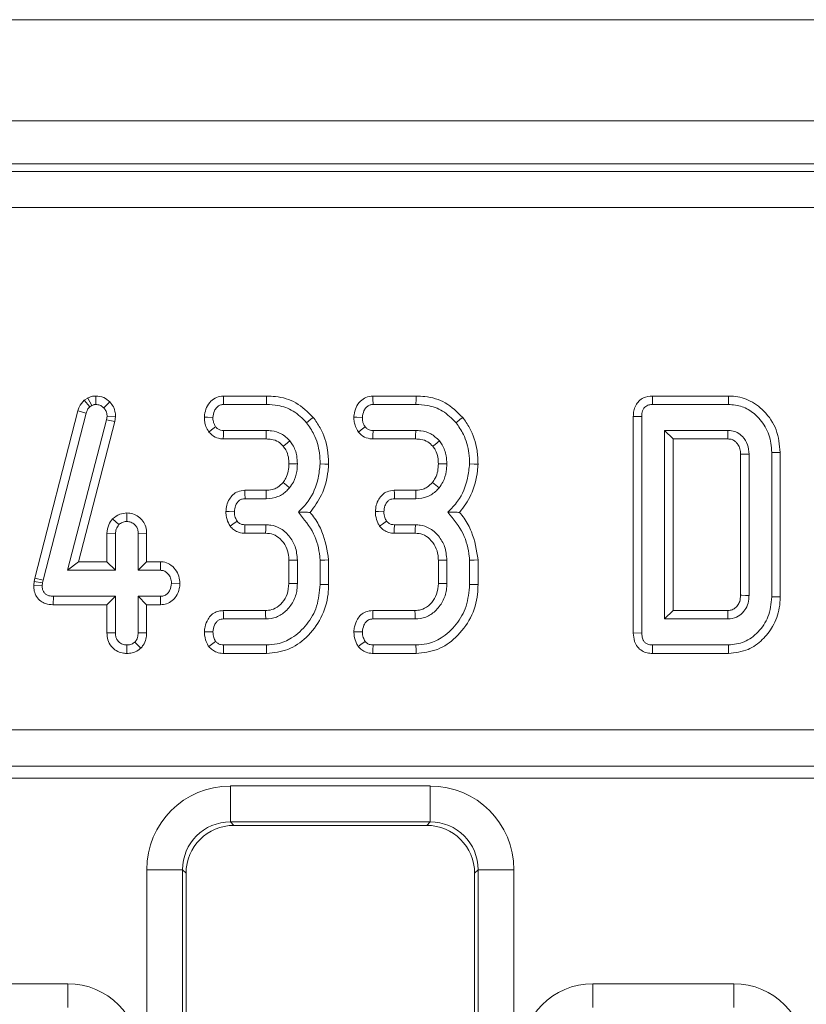
# Model space of a CAD drawing. Units: millimetres. Extents: x -817 to 6636, y -324 to 3696.
# Drawn here: x 956 to 1021, y 1747 to 1829 of the extents above; entities that cross this region are included whole.
import ezdxf

# ---------------------------------------------------------------- set-up
doc = ezdxf.new("R2010")
doc.units = ezdxf.units.MM
doc.header["$LTSCALE"] = 10

msp = doc.modelspace()

# ---------------------------------------------------------------- linework, layer by layer
at = {"color": 7, "linetype": 'Continuous', "lineweight": 15}
for p, q in [((2314.191, 1828.993), (316.191, 1828.993)), ((2314.191, 1820.593), (316.191, 1820.593)), ((1112.972, 1816.993), (517.409, 1816.993)), ((519.185, 1816.358), (1111.196, 1816.358)), ((1111.196, 1813.369), (519.185, 1813.369)), ((961.211, 1797.532), (960.914, 1797.35)), ((960.914, 1797.35), (961.378, 1796.807)), ((961.211, 1797.532), (961.543, 1796.909)), ((961.885, 1797.699), (961.889, 1796.993)), ((976.094, 1797.699), (972.497, 1797.699)), ((988.526, 1797.699), (984.93, 1797.699)), ((1014.516, 1797.699), (1008.183, 1797.699)), ((961.378, 1796.807), (961.543, 1796.909)), ((963.047, 1797.201), (962.54, 1796.71)), ((972.514, 1796.993), (976.083, 1796.993)), ((984.947, 1796.993), (988.515, 1796.993)), ((1008.198, 1796.993), (1014.507, 1796.993)), ((960.397, 1796.47), (956.816, 1782.559)), ((957.502, 1782.394), (961.074, 1796.271)), ((962.78, 1795.726), (959.529, 1783.209)), ((960.397, 1796.47), (961.074, 1796.271)), ((962.818, 1796.022), (962.78, 1795.726)), ((963.474, 1795.592), (962.78, 1795.726)), ((963.526, 1795.992), (962.818, 1796.022)), ((963.474, 1795.592), (963.526, 1795.992)), ((1006.594, 1796), (1007.299, 1795.992)), ((1006.594, 1796), (1006.594, 1777.986)), ((1007.299, 1777.994), (1007.299, 1795.992)), ((960.441, 1783.915), (963.474, 1795.592)), ((972.486, 1794.126), (976.054, 1794.126)), ((976.062, 1794.831), (972.51, 1794.831)), ((984.919, 1794.126), (988.487, 1794.126)), ((988.494, 1794.831), (984.942, 1794.831)), ((1009.191, 1794.831), (1009.191, 1779.155)), ((1009.896, 1794.126), (1009.191, 1794.831)), ((1014.461, 1794.831), (1009.191, 1794.831)), ((1009.896, 1779.861), (1009.896, 1794.126)), ((1009.896, 1794.126), (1014.445, 1794.126)), ((1015.512, 1792.858), (1015.512, 1781.132)), ((1016.218, 1781.115), (1016.218, 1792.872)), ((1018.11, 1792.994), (1018.11, 1780.992)), ((1018.815, 1780.985), (1018.815, 1793.002)), ((976.058, 1789.861), (974.28, 1789.861)), ((974.296, 1789.155), (976.066, 1789.155)), ((988.491, 1789.861), (986.712, 1789.861)), ((986.729, 1789.155), (988.498, 1789.155)), ((963.282, 1787.49), (963.798, 1787.002)), ((964.463, 1787.97), (964.461, 1787.264)), ((976.032, 1786.993), (974.284, 1786.993)), ((988.464, 1786.993), (986.716, 1786.993)), ((962.81, 1786.266), (963.515, 1786.25)), ((962.81, 1786.266), (962.81, 1783.915)), ((963.515, 1783.209), (963.515, 1786.25)), ((966.112, 1786.262), (965.407, 1786.25)), ((965.407, 1786.25), (965.407, 1783.209)), ((966.112, 1783.915), (966.112, 1786.262)), ((974.268, 1786.288), (976.011, 1786.288)), ((986.701, 1786.288), (988.444, 1786.288)), ((960.441, 1783.915), (959.529, 1783.209)), ((962.81, 1783.915), (960.441, 1783.915)), ((962.81, 1783.915), (963.515, 1783.209)), ((966.112, 1783.915), (965.407, 1783.209)), ((967.273, 1783.915), (966.112, 1783.915)), ((967.273, 1783.915), (967.252, 1783.209)), ((977.945, 1784.04), (977.945, 1782.108)), ((978.65, 1782.095), (978.65, 1784.054)), ((980.542, 1784.041), (980.542, 1782.027)), ((981.247, 1782.018), (981.247, 1784.071)), ((990.377, 1784.04), (990.377, 1782.108)), ((991.083, 1782.095), (991.083, 1784.054)), ((992.975, 1784.041), (992.975, 1782.027)), ((993.68, 1782.018), (993.68, 1784.071)), ((956.816, 1782.559), (956.754, 1782.28)), ((956.816, 1782.559), (957.502, 1782.394)), ((959.529, 1783.209), (963.515, 1783.209)), ((965.407, 1783.209), (967.252, 1783.209)), ((956.754, 1782.28), (956.72, 1781.957)), ((956.72, 1781.957), (957.426, 1781.926)), ((956.754, 1782.28), (957.451, 1782.166)), ((957.426, 1781.926), (957.451, 1782.166)), ((957.451, 1782.166), (957.502, 1782.394)), ((968.884, 1782.11), (968.177, 1782.128)), ((958.347, 1780.342), (958.355, 1781.047)), ((963.515, 1781.047), (958.355, 1781.047)), ((962.81, 1780.342), (963.515, 1781.047)), ((963.515, 1778.007), (963.515, 1781.047)), ((967.252, 1781.047), (965.407, 1781.047)), ((965.407, 1781.047), (965.407, 1778.007)), ((966.112, 1780.342), (965.407, 1781.047)), ((967.266, 1780.342), (967.252, 1781.047)), ((958.347, 1780.342), (962.81, 1780.342)), ((962.81, 1780.342), (962.81, 1777.996)), ((966.112, 1777.994), (966.112, 1780.342)), ((966.112, 1780.342), (967.266, 1780.342)), ((975.994, 1779.861), (972.486, 1779.861)), ((988.427, 1779.861), (984.918, 1779.861)), ((1009.896, 1779.861), (1009.191, 1779.155)), ((1014.442, 1779.861), (1009.896, 1779.861)), ((972.502, 1779.155), (976.015, 1779.155)), ((984.934, 1779.155), (988.447, 1779.155)), ((1009.191, 1779.155), (1014.461, 1779.155)), ((962.81, 1777.996), (963.515, 1778.007)), ((966.112, 1777.994), (965.407, 1778.007)), ((1006.594, 1777.986), (1007.299, 1777.994)), ((964.46, 1776.287), (964.461, 1776.993)), ((965.637, 1776.736), (965.137, 1777.238)), ((976.083, 1776.993), (972.514, 1776.993)), ((988.515, 1776.993), (984.947, 1776.993)), ((1014.507, 1776.993), (1008.198, 1776.993)), ((972.5, 1776.288), (976.095, 1776.288)), ((984.933, 1776.288), (988.528, 1776.288)), ((1008.183, 1776.288), (1014.515, 1776.288)), ((523.237, 1769.925), (1107.144, 1769.925)), ((1107.144, 1766.929), (523.237, 1766.929)), ((523.252, 1766.918), (1107.129, 1766.918)), ((1107.129, 1765.919), (523.252, 1765.919)), ((973.09, 1765.267), (989.691, 1765.267)), ((973.09, 1765.267), (973.09, 1762.279)), ((989.691, 1765.267), (989.691, 1762.279)), ((989.691, 1762.279), (973.09, 1762.279)), ((973.09, 1762.279), (973.375, 1761.993)), ((989.406, 1761.993), (989.691, 1762.279)), ((989.406, 1761.993), (973.375, 1761.993)), ((966.117, 1591.124), (966.117, 1758.294)), ((969.105, 1758.294), (966.117, 1758.294)), ((969.105, 1758.294), (969.105, 1591.124)), ((969.391, 1758.008), (969.105, 1758.294)), ((969.391, 1758.008), (969.391, 1591.295)), ((993.676, 1758.294), (993.391, 1758.008)), ((993.391, 1591.295), (993.391, 1758.008)), ((996.665, 1758.294), (993.676, 1758.294)), ((993.676, 1591.124), (993.676, 1758.294)), ((996.665, 1758.294), (996.665, 1591.124)), ((947.835, 1748.826), (959.546, 1748.826)), ((959.546, 1746.834), (959.546, 1748.826)), ((1003.235, 1746.834), (1003.235, 1748.826)), ((1003.235, 1748.826), (1014.946, 1748.826)), ((1014.946, 1746.834), (1014.946, 1748.826))]:
    msp.add_line(p, q, dxfattribs=at)
at = {"color": 7, "linetype": 'Continuous', "lineweight": 15, "flags": 128}
for points in [[(972.497, 1797.699), (972.503, 1797.453), (972.514, 1796.993)], [(976.094, 1797.699), (976.09, 1797.442), (976.083, 1796.993)], [(984.93, 1797.699), (984.936, 1797.453), (984.947, 1796.993)], [(988.526, 1797.699), (988.522, 1797.442), (988.515, 1796.993)], [(1008.183, 1797.699), (1008.189, 1797.443), (1008.198, 1796.993)], [(1014.516, 1797.699), (1014.513, 1797.51), (1014.51, 1797.252), (1014.507, 1796.993)], [(970.917, 1795.938), (971.163, 1795.929), (971.623, 1795.912)], [(979.967, 1795.922), (979.767, 1795.76), (979.419, 1795.477)], [(983.35, 1795.938), (983.596, 1795.929), (984.056, 1795.912)], [(992.399, 1795.922), (992.2, 1795.76), (991.851, 1795.477)], [(971.293, 1794.705), (971.514, 1794.877), (971.851, 1795.139)], [(983.725, 1794.705), (983.947, 1794.877), (984.284, 1795.139)], [(972.486, 1794.126), (972.496, 1794.405), (972.51, 1794.831)], [(976.054, 1794.126), (976.057, 1794.373), (976.062, 1794.831)], [(984.919, 1794.126), (984.928, 1794.405), (984.942, 1794.831)], [(988.487, 1794.126), (988.489, 1794.373), (988.494, 1794.831)], [(1014.445, 1794.126), (1014.447, 1794.229), (1014.454, 1794.53), (1014.461, 1794.831)], [(977.478, 1793.525), (977.671, 1793.679), (978.029, 1793.965)], [(989.91, 1793.525), (990.103, 1793.679), (990.462, 1793.965)], [(1015.512, 1792.858), (1015.615, 1792.86), (1015.916, 1792.866), (1016.218, 1792.872)], [(1018.815, 1793.002), (1018.627, 1793), (1018.368, 1792.997), (1018.11, 1792.994)], [(977.944, 1792.056), (978.332, 1792.054), (978.65, 1792.052)], [(981.248, 1792.034), (980.93, 1792.044), (980.542, 1792.057)], [(990.377, 1792.056), (990.765, 1792.054), (991.083, 1792.052)], [(993.68, 1792.034), (993.363, 1792.044), (992.975, 1792.057)], [(977.455, 1790.508), (977.738, 1790.279), (978.004, 1790.063)], [(989.888, 1790.508), (990.17, 1790.279), (990.437, 1790.063)], [(974.28, 1789.861), (974.286, 1789.588), (974.296, 1789.155)], [(976.058, 1789.861), (976.062, 1789.497), (976.066, 1789.155)], [(986.712, 1789.861), (986.718, 1789.588), (986.729, 1789.155)], [(988.491, 1789.861), (988.495, 1789.497), (988.498, 1789.155)], [(972.702, 1788.085), (972.976, 1788.081), (973.409, 1788.074)], [(985.135, 1788.085), (985.408, 1788.081), (985.842, 1788.074)], [(973.059, 1786.863), (973.292, 1787.034), (973.633, 1787.285)], [(974.268, 1786.288), (974.275, 1786.574), (974.284, 1786.993)], [(976.011, 1786.288), (976.021, 1786.609), (976.032, 1786.993)], [(985.492, 1786.863), (985.724, 1787.034), (986.066, 1787.285)], [(986.701, 1786.288), (986.707, 1786.574), (986.716, 1786.993)], [(988.444, 1786.288), (988.453, 1786.609), (988.464, 1786.993)], [(977.945, 1784.04), (978.266, 1784.046), (978.65, 1784.054)], [(981.247, 1784.071), (980.93, 1784.058), (980.542, 1784.041)], [(990.377, 1784.04), (990.698, 1784.046), (991.083, 1784.054)], [(993.68, 1784.071), (993.362, 1784.058), (992.975, 1784.041)], [(977.945, 1782.108), (978.271, 1782.102), (978.65, 1782.095)], [(981.247, 1782.018), (981.001, 1782.021), (980.542, 1782.027)], [(990.377, 1782.108), (990.704, 1782.102), (991.083, 1782.095)], [(993.68, 1782.018), (993.434, 1782.021), (992.975, 1782.027)], [(1015.512, 1781.132), (1015.611, 1781.13), (1015.914, 1781.122), (1016.218, 1781.115)], [(1018.815, 1780.985), (1018.597, 1780.987), (1018.353, 1780.99), (1018.11, 1780.992)], [(972.486, 1779.861), (972.492, 1779.6), (972.502, 1779.155)], [(975.994, 1779.861), (976.004, 1779.534), (976.015, 1779.155)], [(984.918, 1779.861), (984.924, 1779.6), (984.934, 1779.155)], [(988.427, 1779.861), (988.436, 1779.534), (988.447, 1779.155)], [(1014.442, 1779.861), (1014.445, 1779.762), (1014.453, 1779.459), (1014.461, 1779.155)], [(970.916, 1778.08), (971.177, 1778.078), (971.623, 1778.074)], [(983.348, 1778.08), (983.61, 1778.078), (984.056, 1778.074)], [(971.279, 1776.858), (971.508, 1777.029), (971.851, 1777.285)], [(972.5, 1776.288), (972.506, 1776.571), (972.514, 1776.993)], [(976.095, 1776.288), (976.091, 1776.534), (976.083, 1776.993)], [(983.712, 1776.858), (983.941, 1777.029), (984.284, 1777.285)], [(984.933, 1776.288), (984.938, 1776.571), (984.947, 1776.993)], [(988.528, 1776.288), (988.523, 1776.534), (988.515, 1776.993)], [(1008.183, 1776.288), (1008.189, 1776.543), (1008.198, 1776.993)], [(1014.515, 1776.288), (1014.513, 1776.506), (1014.51, 1776.75), (1014.507, 1776.993)]]:
    msp.add_lwpolyline(points, dxfattribs=at)
at = {"color": 7, "linetype": 'Continuous', "lineweight": 15}
for centre, major_axis, ratio, start_param, end_param in [((973.144, 1758.24), (-4.987, 4.987), 0.992433, 5.501585, 7.064785), ((989.638, 1758.24), (4.987, 4.987), 0.992433, 5.501585, 7.064785), ((973.144, 1758.24), (2.882, -2.882), 0.981335, 2.359993, 3.923193), ((989.638, 1758.24), (2.882, 2.882), 0.981335, 5.501585, 7.064785), ((973.406, 1757.978), (-2.85, 2.85), 0.992433, 5.501585, 7.064785), ((989.375, 1757.978), (2.85, 2.85), 0.992433, 5.501585, 7.064785), ((959.5, 1742.803), (4.275, 4.275), 0.992433, 5.501585, 7.064785), ((1003.281, 1742.803), (-4.275, 4.275), 0.992433, 5.501585, 7.064785), ((1014.9, 1742.803), (4.275, 4.275), 0.992433, 5.501585, 7.064785)]:
    msp.add_ellipse(centre, major_axis=major_axis, ratio=ratio, start_param=start_param, end_param=end_param, dxfattribs=at)
for points, knots in [([(960.914, 1797.35), (960.762, 1797.169), (960.539, 1796.903), (960.431, 1796.575), (960.397, 1796.47)], [0, 0, 0, 0, 0.680429, 1, 1, 1, 1]), ([(961.885, 1797.699), (961.764, 1797.691), (961.544, 1797.677), (961.326, 1797.585), (961.224, 1797.538), (961.211, 1797.532)], [0, 0, 0, 0, 0.518057, 0.937453, 1, 1, 1, 1]), ([(963.047, 1797.201), (962.887, 1797.341), (962.555, 1797.633), (962.114, 1797.677), (961.885, 1797.699)], [0, 0, 0, 0, 0.481217, 1, 1, 1, 1]), ([(972.497, 1797.699), (972.301, 1797.676), (971.915, 1797.633), (971.419, 1797.27), (971.07, 1796.76), (970.947, 1796.279), (970.923, 1796.004), (970.917, 1795.938)], [0, 0, 0, 0, 0.224337, 0.439538, 0.681529, 0.923868, 1, 1, 1, 1]), ([(979.967, 1795.922), (979.515, 1796.369), (978.637, 1797.236), (977.173, 1797.658), (976.339, 1797.689), (976.094, 1797.699)], [0, 0, 0, 0, 0.428837, 0.83166, 1, 1, 1, 1]), ([(984.93, 1797.699), (984.733, 1797.676), (984.347, 1797.633), (983.852, 1797.27), (983.502, 1796.76), (983.379, 1796.279), (983.355, 1796.004), (983.35, 1795.938)], [0, 0, 0, 0, 0.224337, 0.439538, 0.681529, 0.923868, 1, 1, 1, 1]), ([(992.399, 1795.922), (991.947, 1796.369), (991.07, 1797.236), (989.606, 1797.658), (988.772, 1797.689), (988.526, 1797.699)], [0, 0, 0, 0, 0.42884, 0.831661, 1, 1, 1, 1]), ([(1008.183, 1797.699), (1007.924, 1797.671), (1007.512, 1797.627), (1007.041, 1797.3), (1006.771, 1796.918), (1006.612, 1796.472), (1006.6, 1796.155), (1006.594, 1796)], [0, 0, 0, 0, 0.293579, 0.46601, 0.638399, 0.822865, 1, 1, 1, 1]), ([(1018.815, 1793.002), (1018.752, 1793.645), (1018.627, 1794.913), (1017.575, 1796.442), (1016.245, 1797.437), (1015.15, 1797.685), (1014.594, 1797.697), (1014.516, 1797.699)], [0, 0, 0, 0, 0.271496, 0.535443, 0.762856, 0.966382, 1, 1, 1, 1]), ([(961.074, 1796.271), (961.106, 1796.368), (961.155, 1796.515), (961.274, 1796.686), (961.343, 1796.767), (961.378, 1796.807)], [0, 0, 0, 0, 0.486968, 0.741748, 1, 1, 1, 1]), ([(961.543, 1796.909), (961.596, 1796.933), (961.678, 1796.971), (961.797, 1796.988), (961.858, 1796.992), (961.889, 1796.993)], [0, 0, 0, 0, 0.487886, 0.742299, 1, 1, 1, 1]), ([(961.889, 1796.993), (962.002, 1796.984), (962.229, 1796.965), (962.434, 1796.816), (962.526, 1796.723), (962.54, 1796.71)], [0, 0, 0, 0, 0.458652, 0.923432, 1, 1, 1, 1]), ([(962.54, 1796.71), (962.617, 1796.62), (962.774, 1796.439), (962.812, 1796.177), (962.817, 1796.041), (962.818, 1796.022)], [0, 0, 0, 0, 0.460007, 0.92615, 1, 1, 1, 1]), ([(963.526, 1795.992), (963.521, 1796.099), (963.509, 1796.375), (963.378, 1796.813), (963.157, 1797.072), (963.047, 1797.201)], [0, 0, 0, 0, 0.24013, 0.622245, 1, 1, 1, 1]), ([(971.623, 1795.912), (971.649, 1796.104), (971.691, 1796.411), (971.917, 1796.741), (972.142, 1796.923), (972.349, 1796.987), (972.475, 1796.992), (972.514, 1796.993)], [0, 0, 0, 0, 0.36973, 0.590975, 0.756695, 0.923254, 1, 1, 1, 1]), ([(976.083, 1796.993), (976.397, 1796.978), (977.162, 1796.942), (978.393, 1796.511), (979.067, 1795.832), (979.419, 1795.477)], [0, 0, 0, 0, 0.2496319, 0.6074084, 1, 1, 1, 1]), ([(984.056, 1795.912), (984.082, 1796.104), (984.123, 1796.411), (984.35, 1796.741), (984.574, 1796.923), (984.782, 1796.987), (984.907, 1796.992), (984.947, 1796.993)], [0, 0, 0, 0, 0.3697275, 0.590973, 0.7566943, 0.9232537, 1, 1, 1, 1]), ([(988.515, 1796.993), (988.829, 1796.978), (989.594, 1796.942), (990.826, 1796.511), (991.499, 1795.832), (991.851, 1795.477)], [0, 0, 0, 0, 0.249632, 0.607415, 1, 1, 1, 1]), ([(1007.299, 1795.992), (1007.306, 1796.152), (1007.318, 1796.396), (1007.46, 1796.681), (1007.616, 1796.846), (1007.847, 1796.959), (1008.049, 1796.987), (1008.18, 1796.993), (1008.198, 1796.993)], [0, 0, 0, 0, 0.307277, 0.47135, 0.607803, 0.74405, 0.963662, 1, 1, 1, 1]), ([(1014.507, 1796.993), (1014.892, 1796.96), (1015.664, 1796.893), (1016.758, 1796.219), (1017.637, 1795.172), (1018.063, 1793.992), (1018.098, 1793.253), (1018.11, 1792.994)], [0, 0, 0, 0, 0.191921, 0.385362, 0.627821, 0.869823, 1, 1, 1, 1]), ([(970.917, 1795.938), (970.922, 1795.807), (970.931, 1795.547), (971.042, 1795.119), (971.201, 1794.857), (971.293, 1794.705)], [0, 0, 0, 0, 0.3001772, 0.5954849, 1, 1, 1, 1]), ([(971.851, 1795.139), (971.804, 1795.217), (971.71, 1795.37), (971.636, 1795.637), (971.627, 1795.819), (971.623, 1795.912)], [0, 0, 0, 0, 0.331109, 0.659578, 1, 1, 1, 1]), ([(981.248, 1792.034), (981.231, 1792.416), (981.186, 1793.455), (980.748, 1794.815), (980.168, 1795.637), (979.967, 1795.922)], [0, 0, 0, 0, 0.275868, 0.749382, 1, 1, 1, 1]), ([(983.35, 1795.938), (983.354, 1795.807), (983.363, 1795.547), (983.475, 1795.119), (983.634, 1794.857), (983.725, 1794.705)], [0, 0, 0, 0, 0.3001772, 0.5954849, 1, 1, 1, 1]), ([(984.284, 1795.139), (984.236, 1795.217), (984.142, 1795.37), (984.068, 1795.637), (984.06, 1795.819), (984.056, 1795.912)], [0, 0, 0, 0, 0.331095, 0.659578, 1, 1, 1, 1]), ([(993.68, 1792.034), (993.664, 1792.416), (993.618, 1793.455), (993.18, 1794.815), (992.6, 1795.637), (992.399, 1795.922)], [0, 0, 0, 0, 0.275868, 0.749386, 1, 1, 1, 1]), ([(972.51, 1794.831), (972.426, 1794.838), (972.256, 1794.851), (972.021, 1794.957), (971.907, 1795.08), (971.851, 1795.139)], [0, 0, 0, 0, 0.336137, 0.676494, 1, 1, 1, 1]), ([(979.419, 1795.477), (979.635, 1795.163), (980.161, 1794.398), (980.496, 1793.19), (980.53, 1792.351), (980.542, 1792.057)], [0, 0, 0, 0, 0.311856, 0.758095, 1, 1, 1, 1]), ([(984.942, 1794.831), (984.858, 1794.838), (984.689, 1794.851), (984.453, 1794.957), (984.339, 1795.08), (984.284, 1795.139)], [0, 0, 0, 0, 0.336165, 0.676476, 1, 1, 1, 1]), ([(991.851, 1795.477), (992.068, 1795.163), (992.594, 1794.398), (992.929, 1793.19), (992.963, 1792.351), (992.975, 1792.057)], [0, 0, 0, 0, 0.311856, 0.758095, 1, 1, 1, 1]), ([(971.293, 1794.705), (971.453, 1794.546), (971.762, 1794.238), (972.228, 1794.142), (972.46, 1794.127), (972.486, 1794.126)], [0, 0, 0, 0, 0.487222, 0.941952, 1, 1, 1, 1]), ([(976.054, 1794.126), (976.2, 1794.12), (976.553, 1794.104), (977.079, 1793.932), (977.352, 1793.653), (977.478, 1793.525)], [0, 0, 0, 0, 0.273607, 0.666431, 1, 1, 1, 1]), ([(978.029, 1793.965), (977.805, 1794.185), (977.374, 1794.608), (976.634, 1794.811), (976.205, 1794.826), (976.062, 1794.831)], [0, 0, 0, 0, 0.4181924, 0.8056015, 1, 1, 1, 1]), ([(983.725, 1794.705), (983.885, 1794.546), (984.195, 1794.238), (984.66, 1794.142), (984.892, 1794.127), (984.919, 1794.126)], [0, 0, 0, 0, 0.487212, 0.941931, 1, 1, 1, 1]), ([(988.487, 1794.126), (988.632, 1794.12), (988.986, 1794.104), (989.511, 1793.932), (989.785, 1793.653), (989.91, 1793.525)], [0, 0, 0, 0, 0.273606, 0.666446, 1, 1, 1, 1]), ([(990.462, 1793.965), (990.238, 1794.185), (989.807, 1794.608), (989.066, 1794.811), (988.637, 1794.826), (988.494, 1794.831)], [0, 0, 0, 0, 0.418198, 0.805604, 1, 1, 1, 1]), ([(1014.445, 1794.126), (1014.569, 1794.119), (1014.743, 1794.11), (1014.979, 1793.999), (1015.146, 1793.86), (1015.335, 1793.626), (1015.494, 1793.291), (1015.506, 1793.007), (1015.512, 1792.858)], [0, 0, 0, 0, 0.1979685, 0.2763294, 0.417377, 0.5445529, 0.7612498, 1, 1, 1, 1]), ([(1016.218, 1792.872), (1016.197, 1793.136), (1016.155, 1793.668), (1015.753, 1794.283), (1015.366, 1794.595), (1015.014, 1794.761), (1014.746, 1794.82), (1014.522, 1794.829), (1014.461, 1794.831)], [0, 0, 0, 0, 0.267972, 0.539676, 0.72411, 0.76965, 0.937902, 1, 1, 1, 1]), ([(977.478, 1793.525), (977.551, 1793.423), (977.752, 1793.145), (977.921, 1792.636), (977.937, 1792.238), (977.944, 1792.056)], [0, 0, 0, 0, 0.240366, 0.652288, 1, 1, 1, 1]), ([(978.65, 1792.052), (978.641, 1792.273), (978.618, 1792.821), (978.379, 1793.484), (978.108, 1793.857), (978.029, 1793.965)], [0, 0, 0, 0, 0.322931, 0.804349, 1, 1, 1, 1]), ([(989.91, 1793.525), (989.984, 1793.423), (990.184, 1793.145), (990.353, 1792.636), (990.369, 1792.238), (990.377, 1792.056)], [0, 0, 0, 0, 0.2403648, 0.6522912, 1, 1, 1, 1]), ([(991.083, 1792.052), (991.073, 1792.273), (991.05, 1792.821), (990.812, 1793.484), (990.54, 1793.857), (990.462, 1793.965)], [0, 0, 0, 0, 0.322934, 0.804348, 1, 1, 1, 1]), ([(977.944, 1792.056), (977.934, 1791.856), (977.914, 1791.445), (977.742, 1790.909), (977.537, 1790.623), (977.455, 1790.508)], [0, 0, 0, 0, 0.363012, 0.745481, 1, 1, 1, 1]), ([(978.004, 1790.063), (978.115, 1790.219), (978.405, 1790.628), (978.615, 1791.326), (978.64, 1791.843), (978.65, 1792.052)], [0, 0, 0, 0, 0.268999, 0.704884, 1, 1, 1, 1]), ([(980.542, 1792.057), (980.499, 1791.662), (980.38, 1790.576), (979.796, 1789.123), (979.02, 1788.325), (978.73, 1788.028)], [0, 0, 0, 0, 0.263894, 0.72566, 1, 1, 1, 1]), ([(979.716, 1788.023), (980.057, 1788.489), (980.814, 1789.521), (981.161, 1790.976), (981.233, 1791.852), (981.248, 1792.034)], [0, 0, 0, 0, 0.394046, 0.874518, 1, 1, 1, 1]), ([(990.377, 1792.056), (990.367, 1791.856), (990.346, 1791.445), (990.174, 1790.909), (989.97, 1790.623), (989.888, 1790.508)], [0, 0, 0, 0, 0.363012, 0.745481, 1, 1, 1, 1]), ([(990.437, 1790.063), (990.547, 1790.219), (990.838, 1790.628), (991.048, 1791.326), (991.073, 1791.843), (991.083, 1792.052)], [0, 0, 0, 0, 0.268999, 0.704884, 1, 1, 1, 1]), ([(992.975, 1792.057), (992.931, 1791.662), (992.812, 1790.576), (992.229, 1789.123), (991.452, 1788.325), (991.163, 1788.028)], [0, 0, 0, 0, 0.263894, 0.72566, 1, 1, 1, 1]), ([(992.149, 1788.023), (992.49, 1788.489), (993.246, 1789.521), (993.593, 1790.976), (993.665, 1791.852), (993.68, 1792.034)], [0, 0, 0, 0, 0.394045, 0.874517, 1, 1, 1, 1]), ([(977.455, 1790.508), (977.318, 1790.367), (977.091, 1790.133), (976.63, 1789.917), (976.295, 1789.865), (976.087, 1789.861), (976.058, 1789.861)], [0, 0, 0, 0, 0.369497, 0.607461, 0.946518, 1, 1, 1, 1]), ([(976.066, 1789.155), (976.396, 1789.187), (977.027, 1789.249), (977.657, 1789.682), (977.931, 1789.983), (978.004, 1790.063)], [0, 0, 0, 0, 0.445492, 0.851327, 1, 1, 1, 1]), ([(989.888, 1790.508), (989.75, 1790.367), (989.523, 1790.133), (989.062, 1789.917), (988.727, 1789.865), (988.519, 1789.861), (988.491, 1789.861)], [0, 0, 0, 0, 0.369496, 0.607443, 0.946518, 1, 1, 1, 1]), ([(988.498, 1789.155), (988.828, 1789.187), (989.46, 1789.249), (990.09, 1789.682), (990.363, 1789.983), (990.437, 1790.063)], [0, 0, 0, 0, 0.445487, 0.851329, 1, 1, 1, 1]), ([(974.28, 1789.861), (974.076, 1789.839), (973.714, 1789.8), (973.27, 1789.504), (972.963, 1789.105), (972.753, 1788.622), (972.719, 1788.262), (972.702, 1788.085)], [0, 0, 0, 0, 0.229663, 0.409637, 0.589287, 0.798906, 1, 1, 1, 1]), ([(973.409, 1788.074), (973.428, 1788.241), (973.46, 1788.516), (973.636, 1788.834), (973.827, 1789.036), (974.056, 1789.142), (974.218, 1789.151), (974.296, 1789.155)], [0, 0, 0, 0, 0.3193962, 0.528254, 0.688779, 0.8498184, 1, 1, 1, 1]), ([(986.712, 1789.861), (986.509, 1789.839), (986.147, 1789.8), (985.702, 1789.504), (985.396, 1789.105), (985.185, 1788.622), (985.151, 1788.262), (985.135, 1788.085)], [0, 0, 0, 0, 0.229663, 0.409638, 0.589281, 0.798906, 1, 1, 1, 1]), ([(985.842, 1788.074), (985.861, 1788.241), (985.892, 1788.516), (986.068, 1788.834), (986.26, 1789.036), (986.489, 1789.142), (986.651, 1789.151), (986.729, 1789.155)], [0, 0, 0, 0, 0.319397, 0.528255, 0.68878, 0.849837, 1, 1, 1, 1]), ([(963.282, 1787.49), (963.165, 1787.332), (962.897, 1786.969), (962.841, 1786.519), (962.81, 1786.266)], [0, 0, 0, 0, 0.4366552, 1, 1, 1, 1]), ([(964.463, 1787.97), (964.264, 1787.953), (963.823, 1787.915), (963.473, 1787.64), (963.282, 1787.49)], [0, 0, 0, 0, 0.452557, 1, 1, 1, 1]), ([(966.112, 1786.262), (966.1, 1786.45), (966.076, 1786.815), (965.83, 1787.311), (965.446, 1787.675), (964.978, 1787.924), (964.634, 1787.955), (964.463, 1787.97)], [0, 0, 0, 0, 0.212966, 0.411987, 0.611211, 0.806668, 1, 1, 1, 1]), ([(972.702, 1788.085), (972.708, 1787.973), (972.725, 1787.651), (972.854, 1787.233), (973.007, 1786.957), (973.059, 1786.863)], [0, 0, 0, 0, 0.262242, 0.749684, 1, 1, 1, 1]), ([(973.633, 1787.285), (973.578, 1787.385), (973.485, 1787.557), (973.423, 1787.829), (973.414, 1787.992), (973.409, 1788.074)], [0, 0, 0, 0, 0.412014, 0.701875, 1, 1, 1, 1]), ([(978.73, 1788.028), (979.205, 1787.46), (980.104, 1786.385), (980.471, 1784.894), (980.534, 1784.142), (980.542, 1784.041)], [0, 0, 0, 0, 0.491898, 0.932003, 1, 1, 1, 1]), ([(979.716, 1788.023), (979.574, 1788.025), (979.258, 1788.027), (978.918, 1788.028), (978.73, 1788.028)], [0, 0, 0, 0, 0.450117, 1, 1, 1, 1]), ([(981.247, 1784.071), (981.12, 1784.872), (980.926, 1786.095), (980.227, 1787.366), (979.842, 1787.862), (979.716, 1788.023)], [0, 0, 0, 0, 0.560891, 0.857241, 1, 1, 1, 1]), ([(985.135, 1788.085), (985.14, 1787.973), (985.157, 1787.651), (985.287, 1787.233), (985.44, 1786.957), (985.492, 1786.863)], [0, 0, 0, 0, 0.262243, 0.749694, 1, 1, 1, 1]), ([(986.066, 1787.285), (986.011, 1787.385), (985.918, 1787.557), (985.856, 1787.829), (985.847, 1787.992), (985.842, 1788.074)], [0, 0, 0, 0, 0.4120125, 0.7018725, 1, 1, 1, 1]), ([(992.149, 1788.023), (992.006, 1788.025), (991.69, 1788.027), (991.35, 1788.028), (991.163, 1788.028)], [0, 0, 0, 0, 0.450117, 1, 1, 1, 1]), ([(991.163, 1788.028), (991.638, 1787.46), (992.537, 1786.385), (992.904, 1784.894), (992.966, 1784.142), (992.975, 1784.041)], [0, 0, 0, 0, 0.491898, 0.932003, 1, 1, 1, 1]), ([(993.68, 1784.071), (993.553, 1784.872), (993.358, 1786.095), (992.66, 1787.366), (992.274, 1787.862), (992.149, 1788.023)], [0, 0, 0, 0, 0.560891, 0.857241, 1, 1, 1, 1]), ([(963.515, 1786.25), (963.527, 1786.379), (963.547, 1786.58), (963.67, 1786.827), (963.755, 1786.943), (963.798, 1787.002)], [0, 0, 0, 0, 0.47118, 0.73211, 1, 1, 1, 1]), ([(963.798, 1787.002), (963.888, 1787.073), (964.07, 1787.218), (964.319, 1787.256), (964.447, 1787.263), (964.461, 1787.264)], [0, 0, 0, 0, 0.468519, 0.94402, 1, 1, 1, 1]), ([(964.461, 1787.264), (964.58, 1787.251), (964.818, 1787.226), (965.106, 1787.042), (965.301, 1786.802), (965.397, 1786.532), (965.403, 1786.345), (965.407, 1786.25)], [0, 0, 0, 0, 0.228378, 0.458397, 0.638175, 0.817538, 1, 1, 1, 1]), ([(973.059, 1786.863), (973.149, 1786.77), (973.332, 1786.58), (973.707, 1786.364), (974.038, 1786.296), (974.234, 1786.289), (974.268, 1786.288)], [0, 0, 0, 0, 0.278971, 0.571649, 0.92579, 1, 1, 1, 1]), ([(974.284, 1786.993), (974.197, 1786.998), (974.024, 1787.008), (973.797, 1787.12), (973.684, 1787.233), (973.633, 1787.285)], [0, 0, 0, 0, 0.350515, 0.705305, 1, 1, 1, 1]), ([(978.65, 1784.054), (978.616, 1784.436), (978.551, 1785.163), (977.987, 1786.096), (977.271, 1786.731), (976.558, 1786.965), (976.169, 1786.986), (976.032, 1786.993)], [0, 0, 0, 0, 0.2608996, 0.4960928, 0.7316431, 0.9057706, 1, 1, 1, 1]), ([(985.492, 1786.863), (985.581, 1786.77), (985.764, 1786.58), (986.139, 1786.364), (986.47, 1786.296), (986.667, 1786.289), (986.701, 1786.288)], [0, 0, 0, 0, 0.278971, 0.571649, 0.925811, 1, 1, 1, 1]), ([(986.716, 1786.993), (986.63, 1786.998), (986.456, 1787.008), (986.229, 1787.12), (986.117, 1787.233), (986.066, 1787.285)], [0, 0, 0, 0, 0.350489, 0.705294, 1, 1, 1, 1]), ([(991.083, 1784.054), (991.048, 1784.436), (990.983, 1785.163), (990.419, 1786.096), (989.703, 1786.731), (988.991, 1786.965), (988.601, 1786.986), (988.464, 1786.993)], [0, 0, 0, 0, 0.2609, 0.496088, 0.731638, 0.905771, 1, 1, 1, 1]), ([(976.011, 1786.288), (976.23, 1786.271), (976.678, 1786.237), (977.275, 1785.809), (977.728, 1785.203), (977.927, 1784.563), (977.94, 1784.172), (977.945, 1784.04)], [0, 0, 0, 0, 0.196762, 0.403229, 0.643669, 0.879584, 1, 1, 1, 1]), ([(988.444, 1786.288), (988.663, 1786.271), (989.111, 1786.237), (989.707, 1785.809), (990.16, 1785.203), (990.36, 1784.563), (990.373, 1784.172), (990.377, 1784.04)], [0, 0, 0, 0, 0.196762, 0.403229, 0.643669, 0.879584, 1, 1, 1, 1]), ([(968.884, 1782.11), (968.867, 1782.312), (968.833, 1782.728), (968.52, 1783.291), (968.065, 1783.724), (967.605, 1783.895), (967.343, 1783.911), (967.273, 1783.915)], [0, 0, 0, 0, 0.226243, 0.465771, 0.70537, 0.921022, 1, 1, 1, 1]), ([(967.252, 1783.209), (967.353, 1783.199), (967.556, 1783.177), (967.847, 1782.975), (968.075, 1782.667), (968.168, 1782.351), (968.175, 1782.172), (968.177, 1782.128)], [0, 0, 0, 0, 0.1921968, 0.3856127, 0.6560049, 0.9165747, 1, 1, 1, 1]), ([(956.72, 1781.957), (956.727, 1781.794), (956.741, 1781.464), (956.935, 1780.997), (957.27, 1780.634), (957.747, 1780.395), (958.12, 1780.346), (958.336, 1780.342), (958.347, 1780.342)], [0, 0, 0, 0, 0.1883907, 0.3798998, 0.5726638, 0.7485809, 0.9872654, 1, 1, 1, 1]), ([(958.355, 1781.047), (958.231, 1781.054), (958.02, 1781.064), (957.752, 1781.175), (957.576, 1781.337), (957.463, 1781.566), (957.427, 1781.769), (957.426, 1781.9), (957.426, 1781.926)], [0, 0, 0, 0, 0.2520982, 0.4313045, 0.582104, 0.7330765, 0.9462318, 1, 1, 1, 1]), ([(968.177, 1782.128), (968.147, 1781.932), (968.1, 1781.632), (967.894, 1781.305), (967.69, 1781.139), (967.472, 1781.056), (967.323, 1781.05), (967.252, 1781.047)], [0, 0, 0, 0, 0.37292, 0.568164, 0.717858, 0.866492, 1, 1, 1, 1]), ([(967.266, 1780.342), (967.435, 1780.356), (967.786, 1780.385), (968.253, 1780.645), (968.616, 1781.094), (968.835, 1781.596), (968.87, 1781.965), (968.884, 1782.11)], [0, 0, 0, 0, 0.190015, 0.395428, 0.581759, 0.836034, 1, 1, 1, 1]), ([(977.945, 1782.108), (977.919, 1781.801), (977.872, 1781.231), (977.426, 1780.514), (976.882, 1780.03), (976.353, 1779.879), (976.078, 1779.865), (975.994, 1779.861)], [0, 0, 0, 0, 0.27655, 0.5129, 0.749411, 0.923312, 1, 1, 1, 1]), ([(976.015, 1779.155), (976.319, 1779.185), (976.931, 1779.244), (977.737, 1779.801), (978.348, 1780.585), (978.625, 1781.412), (978.644, 1781.922), (978.65, 1782.095)], [0, 0, 0, 0, 0.206711, 0.415796, 0.650431, 0.88131, 1, 1, 1, 1]), ([(980.542, 1782.027), (980.489, 1781.409), (980.385, 1780.221), (979.496, 1778.663), (978.338, 1777.58), (977.115, 1777.054), (976.384, 1777.011), (976.083, 1776.993)], [0, 0, 0, 0, 0.2476465, 0.4765277, 0.7052722, 0.8787711, 1, 1, 1, 1]), ([(976.095, 1776.288), (976.7, 1776.353), (977.916, 1776.484), (979.513, 1777.613), (980.719, 1779.204), (981.208, 1780.807), (981.239, 1781.754), (981.247, 1782.018)], [0, 0, 0, 0, 0.211442, 0.424926, 0.666064, 0.906906, 1, 1, 1, 1]), ([(990.377, 1782.108), (990.352, 1781.801), (990.305, 1781.231), (989.858, 1780.514), (989.314, 1780.03), (988.786, 1779.879), (988.511, 1779.865), (988.427, 1779.861)], [0, 0, 0, 0, 0.276549, 0.512893, 0.749404, 0.923313, 1, 1, 1, 1]), ([(988.447, 1779.155), (988.751, 1779.185), (989.363, 1779.244), (990.169, 1779.801), (990.78, 1780.585), (991.057, 1781.412), (991.076, 1781.922), (991.083, 1782.095)], [0, 0, 0, 0, 0.206717, 0.415797, 0.650431, 0.88131, 1, 1, 1, 1]), ([(992.975, 1782.027), (992.921, 1781.409), (992.818, 1780.221), (991.929, 1778.663), (990.77, 1777.58), (989.548, 1777.054), (988.816, 1777.011), (988.515, 1776.993)], [0, 0, 0, 0, 0.2476463, 0.4765272, 0.7052685, 0.8787672, 1, 1, 1, 1]), ([(988.528, 1776.288), (989.133, 1776.353), (990.348, 1776.484), (991.945, 1777.613), (993.152, 1779.204), (993.64, 1780.807), (993.671, 1781.754), (993.68, 1782.018)], [0, 0, 0, 0, 0.211439, 0.424927, 0.666063, 0.906905, 1, 1, 1, 1]), ([(1015.512, 1781.132), (1015.504, 1780.954), (1015.49, 1780.649), (1015.31, 1780.319), (1015.101, 1780.084), (1014.843, 1779.896), (1014.583, 1779.868), (1014.454, 1779.861), (1014.442, 1779.861)], [0, 0, 0, 0, 0.2832987, 0.4872241, 0.5880109, 0.7916281, 0.9812513, 1, 1, 1, 1]), ([(1014.461, 1779.155), (1014.708, 1779.184), (1015.166, 1779.236), (1015.7, 1779.653), (1016.064, 1780.169), (1016.198, 1780.686), (1016.213, 1781.007), (1016.218, 1781.115)], [0, 0, 0, 0, 0.249954, 0.464192, 0.670236, 0.88967, 1, 1, 1, 1]), ([(1018.11, 1780.992), (1018.053, 1780.423), (1017.944, 1779.346), (1017.044, 1778.05), (1015.884, 1777.145), (1014.958, 1777.043), (1014.507, 1776.993)], [0, 0, 0, 0, 0.284, 0.537478, 0.775268, 1, 1, 1, 1]), ([(1014.515, 1776.288), (1015.073, 1776.352), (1016.114, 1776.472), (1017.364, 1777.385), (1018.291, 1778.563), (1018.758, 1779.832), (1018.8, 1780.681), (1018.815, 1780.985)], [0, 0, 0, 0, 0.2352092, 0.4395147, 0.6381391, 0.8707601, 1, 1, 1, 1]), ([(972.486, 1779.861), (972.287, 1779.839), (971.931, 1779.801), (971.489, 1779.515), (971.162, 1779.086), (970.959, 1778.591), (970.928, 1778.224), (970.916, 1778.08)], [0, 0, 0, 0, 0.225333, 0.403414, 0.581516, 0.835732, 1, 1, 1, 1]), ([(984.918, 1779.861), (984.72, 1779.839), (984.363, 1779.801), (983.922, 1779.515), (983.594, 1779.086), (983.392, 1778.591), (983.36, 1778.224), (983.348, 1778.08)], [0, 0, 0, 0, 0.2253337, 0.4034057, 0.5815162, 0.8357332, 1, 1, 1, 1]), ([(971.623, 1778.074), (971.651, 1778.27), (971.693, 1778.568), (971.89, 1778.895), (972.086, 1779.064), (972.295, 1779.146), (972.436, 1779.153), (972.502, 1779.155)], [0, 0, 0, 0, 0.379387, 0.576434, 0.725604, 0.874206, 1, 1, 1, 1]), ([(984.056, 1778.074), (984.083, 1778.27), (984.125, 1778.568), (984.323, 1778.895), (984.519, 1779.064), (984.727, 1779.146), (984.869, 1779.153), (984.934, 1779.155)], [0, 0, 0, 0, 0.379386, 0.576435, 0.725621, 0.874224, 1, 1, 1, 1]), ([(962.81, 1777.996), (962.823, 1777.805), (962.851, 1777.404), (963.132, 1776.875), (963.571, 1776.508), (964.026, 1776.315), (964.332, 1776.295), (964.46, 1776.287)], [0, 0, 0, 0, 0.215278, 0.452148, 0.654247, 0.854802, 1, 1, 1, 1]), ([(964.461, 1776.993), (964.338, 1777.006), (964.092, 1777.031), (963.781, 1777.23), (963.594, 1777.503), (963.522, 1777.771), (963.517, 1777.935), (963.515, 1778.007)], [0, 0, 0, 0, 0.23562, 0.473459, 0.683684, 0.860859, 1, 1, 1, 1]), ([(965.407, 1778.007), (965.398, 1777.876), (965.384, 1777.673), (965.278, 1777.412), (965.185, 1777.297), (965.137, 1777.238)], [0, 0, 0, 0, 0.4694995, 0.727815, 1, 1, 1, 1]), ([(965.637, 1776.736), (965.701, 1776.813), (965.886, 1777.034), (966.076, 1777.465), (966.101, 1777.824), (966.112, 1777.994)], [0, 0, 0, 0, 0.217434, 0.629836, 1, 1, 1, 1]), ([(970.916, 1778.08), (970.923, 1777.965), (970.944, 1777.637), (971.079, 1777.222), (971.23, 1776.947), (971.279, 1776.858)], [0, 0, 0, 0, 0.269559, 0.763685, 1, 1, 1, 1]), ([(971.851, 1777.285), (971.795, 1777.388), (971.701, 1777.562), (971.64, 1777.834), (971.629, 1777.994), (971.623, 1778.074)], [0, 0, 0, 0, 0.423414, 0.708175, 1, 1, 1, 1]), ([(983.348, 1778.08), (983.355, 1777.965), (983.376, 1777.637), (983.512, 1777.222), (983.663, 1776.947), (983.712, 1776.858)], [0, 0, 0, 0, 0.269559, 0.763694, 1, 1, 1, 1]), ([(984.284, 1777.285), (984.228, 1777.388), (984.134, 1777.562), (984.072, 1777.834), (984.061, 1777.994), (984.056, 1778.074)], [0, 0, 0, 0, 0.423416, 0.708177, 1, 1, 1, 1]), ([(1006.594, 1777.986), (1006.609, 1777.752), (1006.637, 1777.346), (1006.912, 1776.826), (1007.286, 1776.495), (1007.732, 1776.319), (1008.031, 1776.298), (1008.183, 1776.288)], [0, 0, 0, 0, 0.266091, 0.460999, 0.657357, 0.826483, 1, 1, 1, 1]), ([(1008.198, 1776.993), (1008.037, 1777.007), (1007.798, 1777.026), (1007.535, 1777.207), (1007.389, 1777.429), (1007.305, 1777.699), (1007.301, 1777.902), (1007.299, 1777.994)], [0, 0, 0, 0, 0.309245, 0.457349, 0.605317, 0.820604, 1, 1, 1, 1]), ([(965.137, 1777.238), (965.044, 1777.169), (964.858, 1777.031), (964.607, 1777.001), (964.477, 1776.994), (964.461, 1776.993)], [0, 0, 0, 0, 0.466418, 0.935515, 1, 1, 1, 1]), ([(971.279, 1776.858), (971.374, 1776.763), (971.57, 1776.567), (971.966, 1776.35), (972.295, 1776.295), (972.482, 1776.289), (972.5, 1776.288)], [0, 0, 0, 0, 0.290612, 0.595612, 0.959677, 1, 1, 1, 1]), ([(972.514, 1776.993), (972.429, 1776.998), (972.257, 1777.008), (972.025, 1777.116), (971.907, 1777.231), (971.851, 1777.285)], [0, 0, 0, 0, 0.342122, 0.687797, 1, 1, 1, 1]), ([(983.712, 1776.858), (983.807, 1776.763), (984.002, 1776.567), (984.398, 1776.35), (984.727, 1776.295), (984.914, 1776.289), (984.933, 1776.288)], [0, 0, 0, 0, 0.290612, 0.595612, 0.959677, 1, 1, 1, 1]), ([(984.947, 1776.993), (984.861, 1776.998), (984.689, 1777.008), (984.457, 1777.116), (984.34, 1777.231), (984.284, 1777.285)], [0, 0, 0, 0, 0.342086, 0.687764, 1, 1, 1, 1]), ([(964.46, 1776.287), (964.612, 1776.297), (964.943, 1776.32), (965.348, 1776.496), (965.561, 1776.674), (965.637, 1776.736)], [0, 0, 0, 0, 0.353256, 0.771804, 1, 1, 1, 1])]:
    msp.add_open_spline(points, degree=3, knots=knots, dxfattribs=at)

doc.saveas('drawing.dxf')
